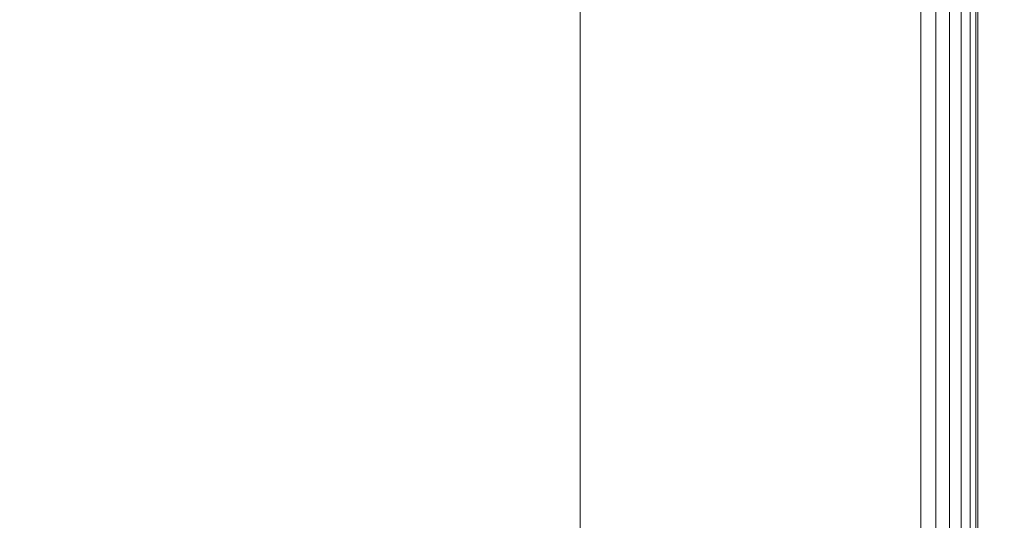
# Model space of a CAD drawing. Units: inches. Extents: x 0 to 204, y 0 to 264.
# Drawn here: x 103 to 105, y 169 to 170 of the extents above; entities that cross this region are included whole.
import ezdxf

# ---------------------------------------------------------------- set-up
doc = ezdxf.new("R2010")
doc.units = ezdxf.units.IN
doc.header["$MEASUREMENT"] = 0
doc.layers.get('0').update_dxf_attribs({"color": 10})

# ---------------------------------------------------------------- blocks, each defined once
blk = doc.blocks.new('646XLF-3D')
at = {"lineweight": 18, "invisible_edges": 10}
for points in [[(7.125, -7.1251, -6.5), (7.125, 7.1251, -6.5), (7.125, 7.8751, -7.25), (7.125, -7.8751, -7.25)], [(7.125, 7.1251, 0.75), (7.125, -7.1251, 0.75), (7.875, -7.8751, 0.75), (7.875, 7.8751, 0.75)], [(7.125, -7.1251), (7.125, 7.1251), (7.875, 7.8751), (7.875, -7.8751)], [(7.875, 7.1251, -6.5), (7.875, -7.1251, -6.5), (7.875, -7.8751, -7.25), (7.875, 7.8751, -7.25)]]:
    blk.add_3dface(points, dxfattribs=at)
at = {"lineweight": 18}
for points in [[(7.125, 7.8751, -7.25), (7.875, 7.8751, -7.25), (7.875, -7.8751, -7.25), (7.125, -7.8751, -7.25)], [(7.875, 7.8751, 0.75), (7.875, -7.8751, 0.75), (7.875, -7.8751), (7.875, 7.8751)], [(7.875, -7.1251, -6.5), (7.875, 7.1251, -6.5), (7.125, 7.1251, -6.5), (7.125, -7.1251, -6.5)], [(7.125, 7.1251, 0.75), (7.125, 7.1251), (7.125, -7.1251), (7.125, -7.1251, 0.75)]]:
    blk.add_3dface(points, dxfattribs=at)
mesh = blk.add_polyface(dxfattribs=at)
corners = [(7.875, -7.8751, 16.75), (7.9074, -7.9075, 16.7457), (7.9375, -7.9376, 16.7333), (7.9634, -7.9635, 16.7134), (7.9833, -7.9834, 16.6875), (7.9957, -7.9959, 16.6574), (8, -8.0001, 16.625), (8, 7.9999, 16.625), (7.9957, 7.9956, 16.6574), (7.9833, 7.9831, 16.6875), (7.9634, 7.9633, 16.7134), (7.9375, 7.9374, 16.7333), (7.9074, 7.9072, 16.7457), (7.875, 7.8749, 16.75)]
mesh.append_faces([[corners[k] for k in face] for face in [(1, 12, 13, 0)]], dxfattribs={"vtx0": -1})
mesh.append_faces([[corners[k] for k in face] for face in [(5, 8, 9, 4), (10, 3, 4, 9), (2, 11, 12, 1), (11, 2, 3, 10)]], dxfattribs={"vtx0": -1, "vtx2": -1})
mesh.append_faces([[corners[k] for k in face] for face in [(7, 8, 5, 6)]], dxfattribs={"vtx1": -1})
mesh = blk.add_polyface(dxfattribs=at)
corners = [(8, -8.0001, 11.875), (7.9957, -7.9959, 11.8426), (7.9833, -7.9834, 11.8125), (7.9634, -7.9635, 11.7866), (7.9375, -7.9376, 11.7667), (7.9074, -7.9075, 11.7543), (7.875, -7.8751, 11.75), (7.875, 7.8749, 11.75), (7.9074, 7.9072, 11.7543), (7.9375, 7.9374, 11.7667), (7.9634, 7.9633, 11.7866), (7.9833, 7.9831, 11.8125), (7.9957, 7.9956, 11.8426), (8, 7.9999, 11.875)]
mesh.append_faces([[corners[k] for k in face] for face in [(1, 12, 13, 0)]], dxfattribs={"vtx0": -1})
mesh.append_faces([[corners[k] for k in face] for face in [(5, 8, 9, 4), (4, 9, 10, 3), (2, 11, 12, 1), (11, 2, 3, 10)]], dxfattribs={"vtx0": -1, "vtx2": -1})
mesh.append_faces([[corners[k] for k in face] for face in [(6, 7, 8, 5)]], dxfattribs={"vtx2": -1})
mesh = blk.add_polyface(dxfattribs=at)
corners = [(8, 7.9999, 11.875), (8, 7.9999, 16.625), (8, -8.0001, 16.625), (8, -8.0001, 11.875)]
mesh.append_faces([[corners[k] for k in face] for face in [(1, 2, 3, 0)]])
mesh = blk.add_polyface(dxfattribs=at)
corners = [(7.875, -7.8751, 16.75), (7.875, 7.8749, 16.75), (-7.875, 7.8749, 16.75), (-7.875, -7.8751, 16.75)]
mesh.append_faces([[corners[k] for k in face] for face in [(0, 1, 2, 3)]])
mesh = blk.add_polyface(dxfattribs=at)
corners = [(7.875, 7.8749, 11.75), (7.875, -7.8751, 11.75), (-7.875, -7.8751, 11.75), (-7.875, 7.8749, 11.75)]
mesh.append_faces([[corners[k] for k in face] for face in [(1, 2, 3, 0)]])

msp = doc.modelspace()

# ---------------------------------------------------------------- linework, layer by layer
at = {"lineweight": 18, "invisible_edges": 15}
for points in [[(103.06789, 169.82066, 32.51645), (102.69999, 170.1669, 32.54377), (102.18425, 170.40704, 32.78332)], [(102.18425, 170.40704, 32.78332), (102.68599, 169.94542, 32.67632), (103.06789, 169.82066, 32.51645)], [(102.69999, 170.1669, 32.54377), (103.06789, 169.82066, 32.51645), (103.43994, 169.61044, 32.30278)], [(103.04166, 169.8844, 32.29415), (102.69999, 170.1669, 32.54377), (103.43994, 169.61044, 32.30278)], [(103.50117, 169.33843, 32.39694), (103.06789, 169.82066, 32.51645), (102.68599, 169.94542, 32.67632)], [(102.90045, 169.58267, 32.54923), (103.50117, 169.33843, 32.39694), (102.68599, 169.94542, 32.67632)], [(101.9338, 169.92597, 32.63573), (102.14969, 169.56868, 32.3315), (102.71405, 169.39964, 32.40119)], [(102.44888, 169.76487, 32.61361), (101.9338, 169.92597, 32.63573), (102.71405, 169.39964, 32.40119)], [(103.07223, 169.91866, 32.30941), (103.1652, 169.8489, 32.26043), (103.06903, 169.92188, 32.2926)], [(103.1652, 169.8489, 32.26043), (103.16189, 169.85222, 32.24333), (103.06903, 169.92188, 32.2926)], [(101.83833, 169.59271, 32.08393), (102.87095, 169.33273, 31.76198), (101.50374, 169.8598, 32.08503)], [(102.46173, 169.54811, 31.67849), (101.50374, 169.8598, 32.08503), (102.87095, 169.33273, 31.76198)], [(103.1685, 169.84559, 32.27753), (103.26035, 169.77483, 32.22777), (103.1652, 169.8489, 32.26043)], [(103.26035, 169.77483, 32.22777), (103.25694, 169.77824, 32.21038), (103.1652, 169.8489, 32.26043)], [(103.06789, 169.82066, 32.51645), (103.73445, 169.27687, 32.2702), (103.43994, 169.61044, 32.30278)], [(103.06789, 169.82066, 32.51645), (103.50117, 169.33843, 32.39694), (103.73445, 169.27687, 32.2702)], [(102.90045, 169.58267, 32.54923), (102.44888, 169.76487, 32.61361), (103.29973, 169.09033, 32.30882)], [(103.29973, 169.09033, 32.30882), (102.44888, 169.76487, 32.61361), (102.71405, 169.39964, 32.40119)], [(103.26377, 169.77142, 32.24516), (103.35448, 169.69966, 32.19463), (103.26035, 169.77483, 32.22777)], [(103.35448, 169.69966, 32.19463), (103.35095, 169.70317, 32.17695), (103.26035, 169.77483, 32.22777)], [(103.35801, 169.69615, 32.21231), (103.44758, 169.62342, 32.16101), (103.35448, 169.69966, 32.19463)], [(103.44758, 169.62342, 32.16101), (103.44394, 169.62704, 32.14304), (103.35448, 169.69966, 32.19463)], [(104.11714, 168.99048, 32.03935), (103.43994, 169.61044, 32.30278), (103.73445, 169.27687, 32.2702)], [(103.80079, 169.31553, 32.04601), (103.43994, 169.61044, 32.30278), (104.11714, 168.99048, 32.03935)], [(103.45121, 169.61981, 32.17897), (103.53962, 169.54612, 32.12691), (103.44758, 169.62342, 32.16101)], [(103.53962, 169.54612, 32.12691), (103.53587, 169.54984, 32.10866), (103.44758, 169.62342, 32.16101)], [(102.87095, 169.33273, 31.76198), (101.83833, 169.59271, 32.08393), (103.39843, 168.93288, 31.74923)], [(101.83833, 169.59271, 32.08393), (102.36909, 169.22575, 31.96494), (103.39843, 168.93288, 31.74923)], [(103.20321, 168.84491, 32.07768), (102.71405, 169.39964, 32.40119), (102.14969, 169.56868, 32.3315)], [(102.90522, 168.93904, 31.98508), (102.14969, 169.56868, 32.3315), (102.43187, 169.21886, 31.96126)], [(102.14969, 169.56868, 32.3315), (102.90522, 168.93904, 31.98508), (103.20321, 168.84491, 32.07768)], [(103.54337, 169.54241, 32.14516), (103.6306, 169.46778, 32.09235), (103.53962, 169.54612, 32.12691)], [(103.6306, 169.46778, 32.09235), (103.62674, 169.4716, 32.07382), (103.53962, 169.54612, 32.12691)], [(103.63447, 169.46396, 32.11089), (103.72051, 169.3884, 32.05733), (103.6306, 169.46778, 32.09235)], [(103.72051, 169.3884, 32.05733), (103.71654, 169.39233, 32.03851), (103.6306, 169.46778, 32.09235)], [(102.71405, 169.39964, 32.40119), (103.27873, 168.93434, 32.19184), (103.29973, 169.09033, 32.30882)], [(103.27873, 168.93434, 32.19184), (102.71405, 169.39964, 32.40119), (103.20321, 168.84491, 32.07768)], [(103.72449, 169.38447, 32.07615), (103.80934, 169.308, 32.02186), (103.72051, 169.3884, 32.05733)], [(103.80934, 169.308, 32.02186), (103.80525, 169.31204, 32.00276), (103.72051, 169.3884, 32.05733)], [(103.96975, 168.71895, 31.49926), (103.47121, 168.97165, 31.43575), (102.87095, 169.33273, 31.76198)], [(103.39843, 168.93288, 31.74923), (103.96975, 168.71895, 31.49926), (102.87095, 169.33273, 31.76198)], [(103.73445, 169.27687, 32.2702), (103.50117, 169.33843, 32.39694), (104.09894, 168.73891, 32.14603)], [(103.64123, 169.02684, 32.30168), (104.09894, 168.73891, 32.14603), (103.50117, 169.33843, 32.39694)], [(103.81343, 169.30396, 32.04096), (103.89706, 169.2266, 31.98593), (103.80934, 169.308, 32.02186)], [(103.89706, 169.2266, 31.98593), (103.89285, 169.23075, 31.96655), (103.80934, 169.308, 32.02186)], [(103.73445, 169.27687, 32.2702), (104.09894, 168.73891, 32.14603), (104.44602, 168.54309, 31.96345)], [(103.73445, 169.27687, 32.2702), (104.44602, 168.54309, 31.96345), (104.11714, 168.99048, 32.03935)], [(102.36909, 169.22575, 31.96494), (101.97736, 169.15803, 31.90247), (103.26039, 168.51913, 31.63369)], [(103.90127, 169.22245, 32.00532), (103.98367, 169.1442, 31.94957), (103.89706, 169.2266, 31.98593)], [(103.98367, 169.1442, 31.94957), (103.97934, 169.14847, 31.92991), (103.89706, 169.2266, 31.98593)], [(103.26039, 168.51913, 31.63369), (101.97736, 169.15803, 31.90247), (102.48452, 168.74031, 31.64124)], [(103.988, 169.13993, 31.96923), (104.06916, 169.06082, 31.91277), (103.98367, 169.1442, 31.94957)], [(104.06916, 169.06082, 31.91277), (104.06471, 169.06521, 31.89282), (103.98367, 169.1442, 31.94957)], [(103.27873, 168.93434, 32.19184), (103.98161, 168.43821, 32.01824), (103.29973, 169.09033, 32.30882)], [(103.29973, 169.09033, 32.30882), (103.98161, 168.43821, 32.01824), (103.64123, 169.02684, 32.30168)], [(104.0736, 169.05644, 31.93271), (104.1535, 168.97648, 31.87554), (104.06916, 169.06082, 31.91277)], [(104.1535, 168.97648, 31.87554), (104.14894, 168.98098, 31.85531), (104.06916, 169.06082, 31.91277)], [(101.61504, 168.99732, 31.62562), (102.01576, 168.72321, 31.33114), (103.05116, 168.28714, 31.31447)], [(101.61504, 168.99732, 31.62562), (103.05116, 168.28714, 31.31447), (102.48452, 168.74031, 31.64124)], [(104.44602, 168.54309, 31.96345), (104.76886, 168.27112, 31.71737), (104.11714, 168.99048, 32.03935)], [(104.42463, 168.62212, 31.74241), (104.11714, 168.99048, 32.03935), (104.76886, 168.27112, 31.71737)], [(104.15807, 168.97198, 31.89576), (104.2367, 168.89119, 31.83788), (104.1535, 168.97648, 31.87554)], [(104.2367, 168.89119, 31.83788), (104.23201, 168.89581, 31.81738), (104.1535, 168.97648, 31.87554)], [(102.90522, 168.93904, 31.98508), (103.61802, 168.29833, 31.72761), (103.20321, 168.84491, 32.07768)], [(102.90522, 168.93904, 31.98508), (103.14702, 168.54426, 31.66082), (103.61802, 168.29833, 31.72761)], [(103.20321, 168.84491, 32.07768), (103.9599, 168.17111, 31.81708), (103.27873, 168.93434, 32.19184)], [(103.98161, 168.43821, 32.01824), (103.27873, 168.93434, 32.19184), (103.9599, 168.17111, 31.81708)], [(104.95197, 167.92396, 31.31265), (103.96975, 168.71895, 31.49926), (103.39843, 168.93288, 31.74923)], [(104.35544, 168.09145, 31.48731), (104.95197, 167.92396, 31.31265), (103.39843, 168.93288, 31.74923)], [(104.24138, 168.88657, 31.85838), (104.31873, 168.80495, 31.79981), (104.2367, 168.89119, 31.83788)], [(104.31873, 168.80495, 31.79981), (104.31392, 168.8097, 31.77903), (104.2367, 168.89119, 31.83788)], [(103.20321, 168.84491, 32.07768), (103.61802, 168.29833, 31.72761), (103.9599, 168.17111, 31.81708)], [(104.32353, 168.80021, 31.82059), (104.39958, 168.7178, 31.76132), (104.31873, 168.80495, 31.79981)], [(104.39958, 168.7178, 31.76132), (104.39466, 168.72266, 31.74027), (104.31873, 168.80495, 31.79981)]]:
    msp.add_3dface(points, dxfattribs=at)

# ---------------------------------------------------------------- block references
msp.add_blockref('646XLF-3D', (96.72505, 163.83512, 7.25))

doc.saveas('drawing.dxf')
